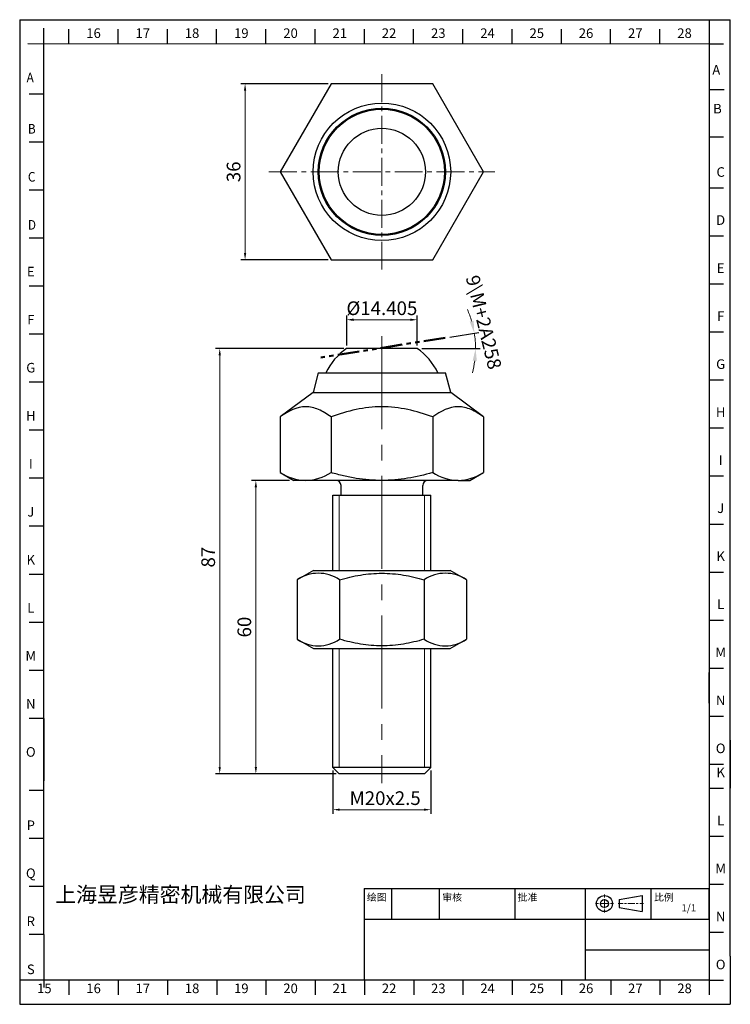
# Model space of a CAD drawing. Units: millimetres. Extents: x -74 to 71, y -170 to 31.
import ezdxf
from ezdxf.enums import TextEntityAlignment as Align

# ---------------------------------------------------------------- set-up
doc = ezdxf.new("R2010")
doc.units = ezdxf.units.MM
doc.linetypes.add('CENTER2', pattern=[28.575, 19.05, -3.175, 3.175, -3.175])
doc.linetypes.add('PHANTOM2', pattern=[31.75, 15.875, -3.175, 3.175, -3.175, 3.175, -3.175])
for name, color, linetype, lineweight in [('01', 4, 'Continuous', 20), ('CL', 1, 'CENTER2', 15), ('CLL', 1, 'Continuous', 15), ('DIM', 6, 'Continuous', 13), ('L', 30, 'PHANTOM2', 50), ('W', 7, 'Continuous', 30)]:
    doc.layers.add(name, color=color, linetype=linetype, lineweight=lineweight)
for name, color, linetype in [('BORDER', 7, 'Continuous'), ('OUT', 4, 'Continuous'), ('TXT', 3, 'Continuous')]:
    doc.layers.add(name, color=color, linetype=linetype)
doc.layers.add('DEC', color=171, linetype='Continuous', plot=False)
doc.styles.add('TXT-1', font='txt.shx', dxfattribs={"width": 0.9, "bigfont": 'chineset.shx'})
doc.dimstyles.new('ISO-25', dxfattribs={"dimscale": 0.8, "dimtxt": 2, "dimasz": 1.8, "dimexe": 0.66666, "dimexo": 0.66666, "dimgap": 0.66666, "dimtad": 1, "dimdsep": 46, "dimtxsty": 'TXT-1', "dimcen": 2.5, "dimclrd": 256, "dimclre": 256, "dimclrt": 3, "dimadec": 0, "dimazin": 0, "dimtfac": 0.8, "dimtmove": 0, "dimatfit": 3, "dimfxl": 0, "dimlwd": -1, "dimarcsym": 0})

# ---------------------------------------------------------------- blocks, each defined once
blk = doc.blocks.new('*D1')
at = {"layer": 'Defpoints', "color": 0}
for p in [(-7.2, -30.26), (-7.2, -36.14), (7.2, -36.14)]:
    blk.add_point(p, dxfattribs=at)
at = {"layer": 'DIM', "lineweight": -2}
for p, q in [((-7.2, -35.55), (-7.2, -29.39)), ((7.2, -35.55), (7.2, -29.39))]:
    blk.add_line(p, q, dxfattribs=at)
at = {"layer": 'DIM'}
blk.add_line((5.8, -30.26), (-5.8, -30.26), dxfattribs=at)
for points in [[(-5.8, -30.03), (-5.8, -30.5), (-7.2, -30.26)], [(5.8, -30.03), (5.8, -30.5), (7.2, -30.26)]]:
    blk.add_solid(points, dxfattribs=at)
at = {"layer": 'DIM', "color": 3, "insert": (0, -28.27), "char_height": 2.8, "attachment_point": 5, "style": 'TXT-1'}
blk.add_mtext('%%C14.405', dxfattribs=at)
blk = doc.blocks.new('*D2')
at = {"layer": 'Defpoints', "color": 0}
for p in [(-10, -121.89), (10, -121.89), (10, -130.5)]:
    blk.add_point(p, dxfattribs=at)
at = {"layer": 'DIM', "lineweight": -2}
for p, q in [((-10, -122.49), (-10, -131.37)), ((10, -122.49), (10, -131.37))]:
    blk.add_line(p, q, dxfattribs=at)
at = {"layer": 'DIM'}
blk.add_line((-8.6, -130.5), (8.6, -130.5), dxfattribs=at)
for points in [[(-8.6, -130.26), (-8.6, -130.73), (-10, -130.5)], [(8.6, -130.26), (8.6, -130.73), (10, -130.5)]]:
    blk.add_solid(points, dxfattribs=at)
at = {"layer": 'DIM', "color": 3, "insert": (0.67, -128.5), "char_height": 2.8, "attachment_point": 5, "style": 'TXT-1'}
blk.add_mtext('M20x2.5', dxfattribs=at)
blk = doc.blocks.new('*D3')
at = {"layer": 'Defpoints', "color": 0}
for p in [(-7.2, -36.14), (-33.16, -123.14), (-8.75, -123.14)]:
    blk.add_point(p, dxfattribs=at)
at = {"layer": 'DIM', "lineweight": -2}
for p, q in [((-7.8, -36.14), (-34.04, -36.14)), ((-9.35, -123.14), (-34.04, -123.14))]:
    blk.add_line(p, q, dxfattribs=at)
at = {"layer": 'DIM'}
blk.add_line((-33.16, -37.54), (-33.16, -121.74), dxfattribs=at)
for points in [[(-33.39, -37.54), (-32.93, -37.54), (-33.16, -36.14)], [(-33.39, -121.74), (-32.93, -121.74), (-33.16, -123.14)]]:
    blk.add_solid(points, dxfattribs=at)
at = {"layer": 'DIM', "color": 3, "insert": (-35.16, -78.83), "char_height": 2.8, "attachment_point": 5, "rotation": 90, "style": 'TXT-1'}
blk.add_mtext('87', dxfattribs=at)
blk = doc.blocks.new('*D4')
at = {"layer": 'Defpoints', "color": 0}
for p in [(-25.77, -63.14), (-18.26, -63.14), (-8.75, -123.14)]:
    blk.add_point(p, dxfattribs=at)
at = {"layer": 'DIM', "lineweight": -2}
for p, q in [((-18.86, -63.14), (-26.65, -63.14)), ((-9.35, -123.14), (-26.65, -123.14))]:
    blk.add_line(p, q, dxfattribs=at)
at = {"layer": 'DIM'}
blk.add_line((-25.77, -121.74), (-25.77, -64.54), dxfattribs=at)
for points in [[(-26.01, -64.54), (-25.54, -64.54), (-25.77, -63.14)], [(-26.01, -121.74), (-25.54, -121.74), (-25.77, -123.14)]]:
    blk.add_solid(points, dxfattribs=at)
at = {"layer": 'DIM', "color": 3, "insert": (-27.77, -93.14), "char_height": 2.8, "attachment_point": 5, "rotation": 90, "style": 'TXT-1'}
blk.add_mtext('60', dxfattribs=at)
blk = doc.blocks.new('*D5')
at = {"layer": 'Defpoints', "color": 0}
for p in [(-10.39, 18), (-27.97, -18), (-10.39, -18)]:
    blk.add_point(p, dxfattribs=at)
at = {"layer": 'DIM', "lineweight": -2}
for p, q in [((-10.99, 18), (-28.85, 18)), ((-10.99, -18), (-28.85, -18))]:
    blk.add_line(p, q, dxfattribs=at)
at = {"layer": 'DIM'}
blk.add_line((-27.97, 16.6), (-27.97, -16.6), dxfattribs=at)
for points in [[(-28.21, 16.6), (-27.74, 16.6), (-27.97, 18)], [(-28.21, -16.6), (-27.74, -16.6), (-27.97, -18)]]:
    blk.add_solid(points, dxfattribs=at)
at = {"layer": 'DIM', "color": 3, "insert": (-29.97, 0), "char_height": 2.8, "attachment_point": 5, "rotation": 90, "style": 'TXT-1'}
blk.add_mtext('36', dxfattribs=at)
blk = doc.blocks.new('*D6')
at = {"layer": 'Defpoints', "color": 0}
for p in [(12.95, -33.96), (-7.2, -36.14), (7.2, -36.14), (19.13, -35.1), (-12.74, -38.03)]:
    blk.add_point(p, dxfattribs=at)
at = {"layer": 'DIM', "lineweight": -2}
for p, q in [((13.87, -33.82), (19.83, -32.87)), ((8.14, -36.14), (20.09, -36.14))]:
    blk.add_line(p, q, dxfattribs=at)
at = {"layer": 'DIM'}
for start, end in [(16.2335, 23.4669), (0, 9), (345.5331, 352.7665)]:
    blk.add_arc((-0.82, -36.14), 19.97, start, end, dxfattribs=at)
for points in [[(18.77, -30.47), (17.95, -30.65), (18.91, -33.02)], [(18.58, -38.63), (19.42, -38.68), (19.16, -36.14)]]:
    blk.add_solid(points, dxfattribs=at)
at = {"layer": 'DIM', "color": 3, "insert": (20.84, -30.78), "char_height": 2.8, "attachment_point": 5, "rotation": 283.9033, "style": 'TXT-1'}
blk.add_mtext('9\\M+2A258', dxfattribs=at)

msp = doc.modelspace()

# ---------------------------------------------------------------- linework, layer by layer
at = {"layer": '01'}
for p, q in [((-8.75, -81.5506), (-8.75, -66.1426)), ((8.75, -81.5506), (8.75, -66.1426)), ((-8.75, -121.8926), (-8.75, -97.5506)), ((8.75, -121.8926), (8.75, -97.5506))]:
    msp.add_line(p, q, dxfattribs=at)
at = {"layer": 'CL', "ltscale": 0.3}
for p, q in [((0, 20), (0, -20)), ((-23.094, 0), (23.094, 0))]:
    msp.add_line(p, q, dxfattribs=at)
at = {"layer": 'CL'}
msp.add_line((0, -33.6277), (0, -125.0547), dxfattribs=at)
at = {"layer": 'CLL'}
for p, q in [((45.5226, -147.8629), (45.5226, -148.4783)), ((45.5226, -148.7871), (45.5226, -150.6668)), ((43.6767, -149.7088), (44.2921, -149.7088)), ((44.583, -149.7088), (46.4623, -149.7088)), ((45.5226, -150.9393), (45.5226, -151.5548)), ((46.7532, -149.7088), (47.3686, -149.7088)), ((48.3006, -149.7088), (49.3259, -149.7088)), ((49.6092, -149.7088), (50.0204, -149.7088)), ((50.3036, -149.7088), (51.7473, -149.7088)), ((52.0306, -149.7088), (52.4418, -149.7088)), ((52.7251, -149.7088), (53.4972, -149.7088))]:
    msp.add_line(p, q, dxfattribs=at)
at = {"layer": 'DEC'}
for p, q in [((-74.0716, 31.1252), (-74.0716, -116.7469)), ((-74.0716, 31.1252), (71.26, 31.1252)), ((71.26, -116.2723), (71.26, 31.1252)), ((-74.0716, -13.5686), (-74.0716, -160.9661)), ((71.26, -160.4915), (71.26, -13.094)), ((-74.0716, -116.7469), (-74.0716, -126.5734)), ((71.26, -116.2723), (71.26, -126.0987)), ((-74.0716, -160.9661), (-74.0716, -170.318)), ((71.26, -160.4915), (71.26, -170.318)), ((-74.0716, -170.318), (71.26, -170.318))]:
    msp.add_line(p, q, dxfattribs=at)
at = {"layer": 'L', "ltscale": 0.28}
msp.add_line((12.951, -33.9617), (-12.7357, -38.0301), dxfattribs=at)
at = {"layer": 'OUT'}
for p, q in [((66.9385, 31.1252), (66.9385, -111.359)), ((-69.158, -111.8337), (-69.158, 29.3748)), ((-64.0059, 26.2119), (-64.0059, 29.1598)), ((-53.9337, 26.2119), (-53.9337, 29.1598)), ((-43.8616, 26.2119), (-43.8616, 29.1598)), ((-33.7894, 26.2119), (-33.7894, 29.1598)), ((-23.7173, 26.2119), (-23.7173, 29.1598)), ((-13.6451, 26.2119), (-13.6451, 29.1598)), ((-3.573, 26.2119), (-3.573, 29.1598)), ((6.4992, 26.2119), (6.4992, 29.1598)), ((16.5713, 26.2119), (16.5713, 29.1598)), ((26.6435, 26.2119), (26.6435, 29.1598)), ((36.7156, 26.2119), (36.7156, 29.1598)), ((46.7878, 26.2119), (46.7878, 29.1598)), ((56.8599, 26.2119), (56.8599, 29.1598)), ((-72.4213, 26.2322), (66.9321, 26.2119)), ((66.9321, 26.2119), (69.8798, 26.2119)), ((67.0849, 16.8315), (70.0327, 16.8315)), ((-69.158, 15.9108), (-72.1058, 15.9108)), ((-69.158, 6.0843), (-72.1058, 6.0843)), ((-69.158, 6.0843), (-72.1058, 6.0843)), ((66.9385, 7.1455), (69.8862, 7.1455)), ((-69.158, -3.7422), (-72.1058, -3.7422)), ((66.9321, -3.2676), (69.8798, -3.2676)), ((-69.158, -13.5687), (-72.1058, -13.5687)), ((-69.158, -156.0529), (-69.158, -13.5686)), ((66.9321, -13.0941), (69.8798, -13.0941)), ((66.9385, -13.094), (66.9385, -155.5782)), ((-69.158, -23.3952), (-72.1058, -23.3952)), ((66.9321, -22.9206), (69.8798, -22.9206)), ((-69.158, -33.2217), (-72.1058, -33.2217)), ((66.9321, -32.7471), (69.8798, -32.7471)), ((-69.158, -43.0482), (-72.1058, -43.0482)), ((66.9321, -42.5736), (69.8798, -42.5736)), ((-69.158, -52.8747), (-72.1058, -52.8747)), ((66.9321, -52.4), (69.8798, -52.4)), ((66.9321, -62.2265), (69.8798, -62.2265)), ((-69.158, -62.7012), (-72.1058, -62.7012)), ((66.9321, -72.053), (69.8798, -72.053)), ((-69.158, -72.5277), (-72.1058, -72.5277)), ((-69.158, -82.3542), (-72.1058, -82.3542)), ((66.9321, -81.8795), (69.8798, -81.8795)), ((-69.158, -92.1807), (-72.1058, -92.1807)), ((66.9321, -91.706), (69.8798, -91.706)), ((-69.158, -102.0072), (-72.1058, -102.0072)), ((66.9321, -101.5325), (69.8798, -101.5325)), ((66.9385, -108.6791), (66.9385, -102.4258)), ((-69.158, -111.8337), (-72.1058, -111.8337)), ((-69.158, -111.8337), (-69.158, -121.6601)), ((66.9321, -111.359), (69.8798, -111.359)), ((66.9321, -111.359), (66.9385, -121.1855)), ((-69.1516, -121.6601), (-69.1516, -124.6081)), ((66.9385, -121.1855), (69.8862, -121.1855)), ((66.9385, -121.1855), (66.9385, -124.1334)), ((-69.158, -126.5734), (-72.1058, -126.5734)), ((66.9321, -126.0987), (69.8798, -126.0987)), ((-69.158, -136.3999), (-72.1058, -136.3999)), ((66.9321, -135.9252), (69.8798, -135.9252)), ((-69.158, -146.2264), (-72.1058, -146.2264)), ((-3.6333, -146.6451), (66.9385, -146.6451)), ((-3.6333, -146.6451), (66.9385, -146.6451)), ((-3.6333, -146.6451), (-3.6333, -165.4047)), ((2.0132, -152.8983), (2.0132, -146.6451)), ((11.7969, -152.8983), (11.7969, -146.6451)), ((27.227, -152.8983), (27.227, -146.6451)), ((41.6687, -165.4047), (41.6687, -146.6451)), ((55.1022, -152.8983), (55.1022, -146.6451)), ((66.9321, -145.7517), (69.8798, -145.7517)), ((66.9385, -152.8983), (66.9385, -146.6451)), ((-3.6333, -152.8983), (66.9385, -152.8983)), ((-69.158, -156.0529), (-72.1058, -156.0529)), ((-69.158, -156.0529), (-69.1024, -166.8787)), ((66.9321, -155.5782), (69.8798, -155.5782)), ((66.9321, -155.5782), (66.9385, -165.4047)), ((41.6687, -159.1515), (66.9385, -159.1515)), ((66.9385, -165.4047), (-74.0716, -165.4047)), ((-74.0716, -165.4047), (-74.0716, -168.3527)), ((-63.9995, -165.4047), (-63.9995, -168.3527)), ((-53.9273, -165.4047), (-53.9273, -168.3527)), ((-43.8552, -165.4047), (-43.8552, -168.3527)), ((-33.783, -165.4047), (-33.783, -168.3527)), ((-23.7109, -165.4047), (-23.7109, -168.3527)), ((-13.6387, -165.4047), (-13.6387, -168.3527)), ((-3.5666, -165.4047), (-3.5666, -168.3527)), ((6.5056, -165.4047), (6.5056, -168.3527)), ((16.5777, -165.4047), (16.5777, -168.3527)), ((26.6499, -165.4047), (26.6499, -168.3527)), ((36.722, -165.4047), (36.722, -168.3527)), ((46.7942, -165.4047), (46.7942, -168.3527)), ((56.8663, -165.4047), (56.8663, -168.3527)), ((66.9385, -165.4047), (69.8862, -165.4047)), ((66.9385, -165.4047), (66.9385, -168.3527))]:
    msp.add_line(p, q, dxfattribs=at)
at = {"layer": 'TXT'}
for p, q in [((48.5123, -148.9002), (53.2105, -148.0805)), ((48.5123, -148.9002), (48.5123, -150.5174)), ((53.2105, -148.0805), (53.2105, -151.3371)), ((48.5123, -150.5174), (53.2105, -151.3371))]:
    msp.add_line(p, q, dxfattribs=at)
for radius in [1.6283, 0.8086]:
    msp.add_circle((45.5226, -149.7088), radius, dxfattribs=at)
at = {"layer": 'W'}
for p, q in [((7.2027, -36.1426), (-7.2027, -36.1426)), ((-13, -41.1426), (-14.075, -45.1426)), ((-13, -41.1426), (13, -41.1426)), ((14.075, -45.1426), (13, -41.1426)), ((-14.075, -45.1426), (-20.7846, -50.1426)), ((-14.075, -45.1426), (14.075, -45.1426)), ((20.7846, -50.1426), (14.075, -45.1426)), ((-20.7846, -50.1426), (-20.7846, -61.5349)), ((-10.3923, -50.1426), (-10.3923, -61.5349)), ((10.3923, -50.1426), (10.3923, -61.5349)), ((20.7846, -50.1426), (20.7846, -61.5349)), ((-20.7846, -61.5349), (-18, -63.1426)), ((18, -63.1426), (20.7846, -61.5349)), ((-15.5885, -63.1426), (-18, -63.1426)), ((0, -63.1426), (-15.5885, -63.1426)), ((-8.35, -66.1426), (-8.35, -64.1426)), ((15.5885, -63.1426), (0, -63.1426)), ((8.35, -66.1426), (8.35, -64.1426)), ((15.5885, -63.1426), (18, -63.1426)), ((-10, -81.5506), (-10, -66.1426)), ((-10, -66.1426), (10, -66.1426)), ((10, -81.5506), (10, -66.1426)), ((-14, -81.5506), (-17.3205, -83.4677)), ((-14, -81.5506), (14, -81.5506)), ((17.3205, -83.4677), (14, -81.5506)), ((-17.3205, -83.4677), (-17.3205, -95.6335)), ((-8.6603, -83.4677), (-8.6603, -95.6335)), ((8.6603, -83.4677), (8.6603, -95.6335)), ((17.3205, -83.4677), (17.3205, -95.6335)), ((-17.3205, -95.6335), (-14, -97.5506)), ((14, -97.5506), (17.3205, -95.6335)), ((-14, -97.5506), (14, -97.5506)), ((-10, -121.8926), (-10, -97.5506)), ((10, -121.8926), (10, -97.5506)), ((-10, -121.8926), (-8.75, -123.1426)), ((10, -121.8926), (-10, -121.8926)), ((8.75, -123.1426), (10, -121.8926)), ((8.75, -123.1426), (-8.75, -123.1426))]:
    msp.add_line(p, q, dxfattribs=at)
msp.add_lwpolyline([(-10.3923, 18), (-20.7846, 0), (-10.3923, -18), (10.3923, -18), (20.7846, 0), (10.3923, 18)], close=True, dxfattribs=at)
for radius in [14.073, 13, 12.8, 8.9086]:
    msp.add_circle((0, 0), radius, dxfattribs=at)
for centre, radius, start, end in [((0, -46.6026), 12.7, 124.550964, 154.537437), ((0, -46.6026), 12.7, 25.462563, 55.449036), ((-15.2953, -52.9941), 10.1527, 237.270326, 268.345426), ((-15.9516, -52.7679), 10.381, 272.004627, 302.37962), ((15.8816, -52.9941), 10.1527, 237.270326, 268.345426), ((15.2253, -52.7679), 10.381, 272.004627, 302.37962), ((-9.35, -64.1426), 1, 0, 90), ((9.35, -64.1426), 1, 90, 180), ((-12.9904, -89.7954), 7.6675, 55.615772, 124.384228), ((12.9904, -89.7954), 7.6675, 55.615772, 124.384228), ((-12.9904, -89.3057), 7.6675, 235.615772, 304.384228), ((12.9904, -89.3057), 7.6675, 235.615772, 304.384228)]:
    msp.add_arc(centre, radius, start, end, dxfattribs=at)
for points, knots in [([(-10.3923, -50.1426), (-11.2296, -49.5186), (-12.0781, -48.9984), (-13.8088, -48.2711), (-14.6999, -48.0668), (-17.3795, -48.0688), (-19.1094, -48.8942), (-20.7846, -50.1426)], [0, 0, 0, 0, 0.25, 0.25, 0.5, 0.5, 1, 1, 1, 1]), ([(10.3923, -50.1426), (8.719, -49.5191), (7.0206, -48.998), (3.5471, -48.2689), (1.7488, -48.0658), (-1.7945, -48.0691), (-3.5456, -48.2689), (-7.0137, -48.9963), (-8.7333, -49.5244), (-10.3923, -50.1426)], [0, 0, 0, 0, 0.25, 0.25, 0.5, 0.5, 0.75, 0.75, 1, 1, 1, 1]), ([(20.7846, -50.1426), (19.9473, -49.5186), (19.0988, -48.9984), (17.3682, -48.2711), (16.477, -48.0668), (13.7974, -48.0688), (12.0675, -48.8942), (10.3923, -50.1426)], [0, 0, 0, 0, 0.25, 0.25, 0.5, 0.5, 1, 1, 1, 1]), ([(0, -63.1426), (-1.7561, -63.1426), (-3.5009, -62.9916), (-6.1034, -62.5719), (-6.9689, -62.4002), (-8.6943, -62.0028), (-9.5472, -61.7788), (-10.3923, -61.5349)], [0, 0, 0, 0, 0.5, 0.5, 0.75, 0.75, 1, 1, 1, 1]), ([(10.3923, -61.5349), (8.7119, -62.0199), (7.0095, -62.4239), (4.4061, -62.8465), (3.5283, -62.9568), (1.76, -63.1052), (0.8786, -63.1426), (0, -63.1426)], [0, 0, 0, 0, 0.5, 0.5, 0.75, 0.75, 1, 1, 1, 1]), ([(-8.6603, -83.4677), (-7.2516, -83.061), (-5.8085, -82.7199), (-2.9155, -82.2535), (-1.4611, -82.1278), (1.4661, -82.1281), (2.9497, -82.2573), (5.8421, -82.727), (7.2604, -83.0635), (8.6603, -83.4677)], [0, 0, 0, 0, 0.25, 0.25, 0.5, 0.5, 0.75, 0.75, 1, 1, 1, 1]), ([(8.6603, -95.6335), (7.2604, -96.0376), (5.8421, -96.3742), (2.9497, -96.8438), (1.4661, -96.9731), (-1.4611, -96.9734), (-2.9155, -96.8477), (-5.8085, -96.3813), (-7.2516, -96.0401), (-8.6603, -95.6335)], [0, 0, 0, 0, 0.25, 0.25, 0.5, 0.5, 0.75, 0.75, 1, 1, 1, 1])]:
    msp.add_open_spline(points, degree=3, knots=knots, dxfattribs=at)

# ---------------------------------------------------------------- texts
at = {"layer": 'BORDER', "insert": (-41.1792, -147.8633), "char_height": 3.130183, "width": 176.542673, "attachment_point": 5}
msp.add_mtext('{\\fSimSun|b1|i0|c134|p2;上海昱彦精密机械有限公司}', dxfattribs=at)
at = {"layer": 'TXT', "lineweight": 20, "style": 'TXT-1', "width": 0.9}
for s, p in [('A', (-72.66, 18.3231)), ('B', (-72.3919, 7.8219)), ('C', (-72.3919, -2.0046)), ('D', (-72.3919, -11.8311))]:
    msp.add_text(s, height=1.9653, dxfattribs=at).set_placement(p)
at = {"layer": 'TXT', "style": 'TXT-1'}
msp.add_text('1/1', height=1.47397, dxfattribs=at).set_placement((62.7692, -150.783), align=Align.MIDDLE)
at = {"layer": 'TXT', "attachment_point": 5, "style": 'TXT-1'}
for s, insert, char_height, width in [('16', (-58.9666, 28.1169), 1.9653, 10.065773), ('17', (-48.8945, 28.1169), 1.9653, 10.065773), ('18', (-38.8223, 28.1169), 1.9653, 10.065773), ('19', (-28.7502, 28.1169), 1.9653, 10.065773), ('20', (-18.678, 28.1169), 1.9653, 10.065773), ('21', (-8.6059, 28.1169), 1.9653, 10.065773), ('22', (1.4663, 28.1169), 1.9653, 10.065773), ('23', (11.5384, 28.1169), 1.9653, 10.065773), ('24', (21.6106, 28.1169), 1.9653, 10.065773), ('25', (31.6827, 28.1169), 1.9653, 10.065773), ('26', (41.7549, 28.1169), 1.9653, 10.065773), ('27', (51.827, 28.1169), 1.9653, 10.065773), ('28', (61.8992, 28.1169), 1.9653, 10.065773), ('A', (68.3901, 20.5952), 1.9653, 24.828525), ('B', (68.6296, 12.6699), 1.9653, 24.828525), ('C', (69.2877, -0.292), 1.9653, 24.828525), ('D', (69.2877, -10.1185), 1.9653, 24.828525), ('E', (-71.8023, -20.6749), 1.9653, 24.828525), ('E', (69.2877, -19.945), 1.9653, 24.828525), ('F', (-71.8023, -30.5014), 1.9653, 24.828525), ('F', (69.2877, -29.7715), 1.9653, 24.828525), ('G', (-71.8023, -40.3279), 1.9653, 24.828525), ('G', (69.2877, -39.598), 1.9653, 24.828525), ('H', (69.2877, -49.4245), 1.9653, 24.828525), ('H', (-71.8023, -50.1544), 1.9653, 24.828525), ('I', (69.2877, -59.251), 1.9653, 24.828525), ('I', (-71.8023, -59.9809), 1.9653, 24.828525), ('J', (69.2877, -69.0775), 1.9653, 24.828525), ('J', (-71.8023, -69.8074), 1.9653, 24.828525), ('K', (-71.8023, -79.6339), 1.9653, 24.828525), ('K', (69.2877, -78.904), 1.9653, 24.828525), ('L', (-71.8023, -89.4604), 1.9653, 24.828525), ('L', (69.2877, -88.7305), 1.9653, 24.828525), ('M', (-71.8023, -99.2869), 1.9653, 24.828525), ('M', (69.2877, -98.557), 1.9653, 24.828525), ('N', (-71.8023, -109.1134), 1.9653, 24.828525), ('N', (69.2877, -108.3835), 1.9653, 24.828525), ('O', (-71.8023, -118.9399), 1.9653, 24.828525), ('O', (69.2877, -118.21), 1.9653, 24.828525), ('K', (69.2877, -123.1232), 1.9653, 24.828525), ('{\\Ftxt,chineset|c134;P}', (-71.8023, -133.6796), 1.965299, 24.828525), ('L', (69.2877, -132.9497), 1.9653, 24.828525), ('{\\Ftxt,chineset|c134;Q}', (-71.8023, -143.5061), 1.965299, 24.828525), ('M', (69.2877, -142.7762), 1.9653, 24.828525), ('{\\fSimSun|b0|i0|c134|p2;绘图}', (-1.0612, -148.3967), 1.473974, 84.104887), ('{\\fSimSun|b0|i0|c134|p2;审核}', (14.3689, -148.3967), 1.473974, 84.104887), ('{\\fSimSun|b0|i0|c134|p2;批准}', (29.7991, -148.3967), 1.473974, 84.104887), ('{\\fSimSun|b0|i0|c134|p2;比例}', (57.6742, -148.3967), 1.473974, 84.104887), ('{\\Ftxt,chineset|c134;R}', (-71.8023, -153.3326), 1.965299, 24.828525), ('N', (69.2877, -152.6027), 1.9653, 24.828525), ('{\\Ftxt,chineset|c134;S}', (-71.8023, -163.1591), 1.965299, 24.828525), ('O', (69.2877, -162.4292), 1.9653, 24.828525), ('15', (-69.0324, -167.3097), 1.9653, 10.065773), ('16', (-58.9602, -167.3097), 1.9653, 10.065773), ('17', (-48.8881, -167.3097), 1.9653, 10.065773), ('18', (-38.8159, -167.3097), 1.9653, 10.065773), ('19', (-28.7438, -167.3097), 1.9653, 10.065773), ('20', (-18.6716, -167.3097), 1.9653, 10.065773), ('21', (-8.5995, -167.3097), 1.9653, 10.065773), ('22', (1.4727, -167.3097), 1.9653, 10.065773), ('23', (11.5448, -167.3097), 1.9653, 10.065773), ('24', (21.617, -167.3097), 1.9653, 10.065773), ('25', (31.6891, -167.3097), 1.9653, 10.065773), ('26', (41.7613, -167.3097), 1.9653, 10.065773), ('27', (51.8334, -167.3097), 1.9653, 10.065773), ('28', (61.9056, -167.3097), 1.9653, 10.065773)]:
    msp.add_mtext(s, dxfattribs=dict(at, insert=insert, char_height=char_height, width=width))

# ---------------------------------------------------------------- dimensions: what is measured, and where the dimension line sits
at = {"layer": 'DIM'}
for base, p1, p2, override, picture, middle in [((-27.973, -18), (-10.3923, 18), (-10.3923, -18), {"dimscale": 1.4, "dimasz": 1, "dimexe": 0.625, "dimexo": 0.425, "dimgap": 0.425, "dimadec": 2, "dimazin": 2}, '*D5', (-29.968, 0)), ((-25.7727, -63.1426), (-8.75, -123.1426), (-18.2641, -63.1426), {"dimscale": 1.4, "dimtxt": 2, "dimasz": 1, "dimexe": 0.625, "dimexo": 0.425, "dimgap": 0.425, "dimadec": 2, "dimazin": 2}, '*D4', (-27.7677, -93.1426))]:
    dim = msp.add_linear_dim(base=base, p1=p1, p2=p2, angle=90, dimstyle='ISO-25', override=override, dxfattribs=at)
    dim.commit()
    dim.dimension.update_dxf_attribs({"geometry": picture, "text_midpoint": middle})
dim = msp.add_angular_dim_2l(base=(19.1286, -35.0972), line1=((7.2027, -36.1426), (-7.2027, -36.1426)), line2=((12.951, -33.9617), (-12.7357, -38.0301)), dimstyle='ISO-25', override={"dimscale": 1.4}, dxfattribs=at)
dim.commit()
dim.dimension.update_dxf_attribs({"geometry": '*D6', "text_midpoint": (18.5708, -31.3431), "dimtype": 162})
for base, p1, p2, text, override, picture, middle in [((-7.2027, -30.2628), (7.2027, -36.1434), (-7.2027, -36.1434), '%%C<>', {"dimscale": 1.4, "dimtxt": 2, "dimasz": 1, "dimexe": 0.625, "dimexo": 0.425, "dimgap": 0.425, "dimdec": 3, "dimadec": 2, "dimazin": 2}, '*D1', (0, -30.2628)), ((10, -130.4974), (-10, -121.8926), (10, -121.8926), 'M<>x2.5', {"dimscale": 1.4, "dimtxt": 2, "dimasz": 1, "dimexe": 0.625, "dimexo": 0.425, "dimgap": 0.425, "dimadec": 2, "dimazin": 2}, '*D2', (0.6696, -130.4974))]:
    dim = msp.add_linear_dim(base=base, p1=p1, p2=p2, angle=180, text=text, dimstyle='ISO-25', override=override, dxfattribs=at)
    dim.commit()
    dim.dimension.update_dxf_attribs({"geometry": picture, "text_midpoint": middle, "dimtype": 160})
dim = msp.add_linear_dim(base=(-33.1601, -123.1426), p1=(-7.2027, -36.1434), p2=(-8.75, -123.1426), angle=90, dimstyle='ISO-25', override={"dimscale": 1.4, "dimtxt": 2, "dimasz": 1, "dimexe": 0.625, "dimexo": 0.425, "dimgap": 0.425, "dimadec": 2, "dimazin": 2}, dxfattribs=at)
dim.commit()
dim.dimension.update_dxf_attribs({"geometry": '*D3', "text_midpoint": (-33.1601, -78.8339), "dimtype": 160})

doc.saveas('drawing.dxf')
